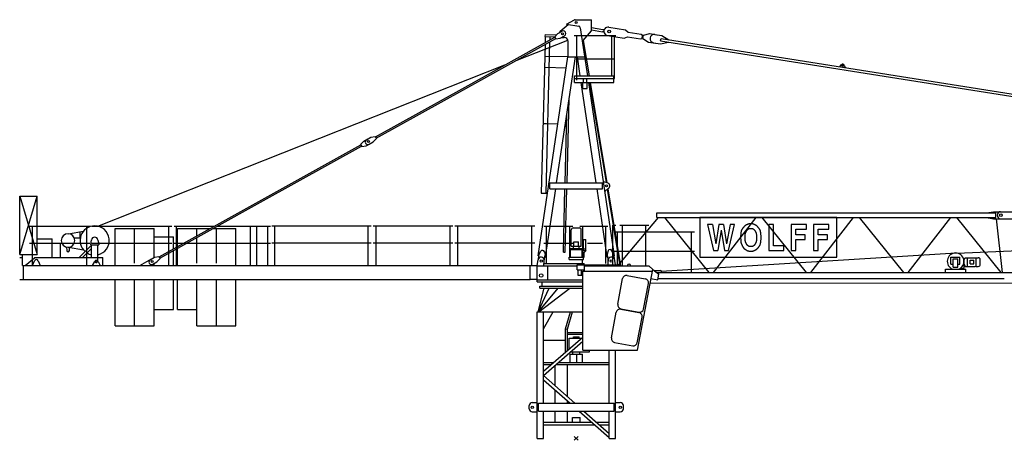
# Model space of a CAD drawing. Extents: x 35 to 228181, y -553 to 199993.
# Drawn here: x 125710 to 150990, y -50 to 10753 of the extents above; entities that cross this region are included whole.
import ezdxf

# ---------------------------------------------------------------- set-up
doc = ezdxf.new("R2010")
doc.units = 0

# ---------------------------------------------------------------- blocks, each defined once
blk = doc.blocks.new('W_5520_6_55m_TFS_UV20')
at = {"color": 7, "linetype": 'Continuous'}
for p, q in [((-410, 10456), (-212, 10632)), ((-247, 10637), (-49, 10747)), ((-247, 10637), (62, 10588)), ((-216, 10629), (-215, 10632)), ((-25, 10753), (390, 10753)), ((390, 10467), (390, 10753)), ((-795, 10319), (-793, 10369)), ((-793, 10369), (-505, 10362)), ((-553, 10311), (-473, 10395)), ((-473, 10395), (-364, 10455)), ((103, 10546), (288, 9309)), ((178, 10219), (390, 10467)), ((390, 10551), (685, 10505)), ((390, 10491), (676, 10445)), ((835, 10562), (1265, 10494)), ((1265, 10494), (1336, 10432)), ((1336, 10432), (1667, 10380)), ((1667, 10380), (1704, 10359)), ((1724, 10356), (1892, 10395)), ((1892, 10395), (2070, 10367)), ((2020, 10375), (2198, 10347)), ((-2852, 9024), (-548, 10302)), ((-2833, 8989), (-528, 10267)), ((-1541, 9705), (-215, 10231)), ((-893, 6300), (-794, 10120)), ((-795, 10319), (-554, 10313)), ((-793, 10166), (-789, 10319)), ((-776, 6297), (-675, 10186)), ((-674, 10232), (-672, 10316)), ((-553, 10311), (-523, 10258)), ((-523, 10258), (-410, 10281)), ((-410, 10281), (-301, 10342)), ((-378, 10299), (-310, 10299)), ((-210, 9803), (-210, 10199)), ((-53, 10349), (987, 10349)), ((12, 9197), (12, 10349)), ((178, 10219), (329, 9309)), ((801, 10345), (1231, 10277)), ((912, 9309), (912, 10349)), ((953, 10349), (1014, 10349)), ((985, 9243), (985, 10349)), ((1231, 10277), (1317, 10314)), ((1317, 10314), (1648, 10261)), ((1648, 10261), (1690, 10270)), ((1690, 10270), (1704, 10359)), ((1692, 10285), (1712, 10282)), ((1702, 10344), (1721, 10341)), ((1710, 10267), (1724, 10356)), ((1710, 10267), (1858, 10178)), ((1858, 10178), (2035, 10150)), ((1986, 10157), (2164, 10129)), ((2164, 10129), (2371, 10177)), ((2166, 10210), (2176, 10269)), ((2166, 10210), (11486, 8737)), ((2176, 10269), (11495, 8796)), ((2198, 10347), (2380, 10237)), ((-976, 4688), (-213, 9803)), ((-802, 9819), (-225, 9804)), ((-504, 6565), (-20, 9803)), ((-225, 9803), (214, 9803)), ((0, 9749), (987, 9749)), ((20, 9803), (94, 9309)), ((-12280, 5447), (-1830, 9591)), ((-809, 9531), (-255, 9516)), ((6766, 9544), (6811, 9598)), ((6879, 9587), (6905, 9522)), ((-43, 9309), (967, 9309)), ((-43, 9143), (-43, 9309)), ((-43, 9243), (985, 9243)), ((-43, 9143), (182, 9143)), ((119, 9143), (504, 6565)), ((172, 8983), (172, 9143)), ((172, 9143), (282, 9143)), ((172, 9143), (282, 9143)), ((182, 9143), (182, 9243)), ((272, 9143), (272, 9243)), ((272, 9143), (967, 9143)), ((282, 8983), (282, 9143)), ((311, 9143), (976, 4688)), ((340, 9143), (765, 6576)), ((356, 9143), (782, 6569)), ((967, 9143), (967, 9309)), ((-5156, 7746), (-2852, 9024)), ((-5137, 7711), (-2833, 8989)), ((172, 8983), (282, 8983)), ((-236, 6565), (-179, 8738)), ((-286, 6565), (-240, 8333)), ((-852, 8085), (-766, 8083)), ((-766, 8083), (-471, 8075)), ((-287, 8020), (-248, 8019)), ((-279, 8070), (-247, 8069)), ((-5537, 7546), (-5458, 7630)), ((-5458, 7630), (-5348, 7690)), ((-5383, 7671), (-5274, 7732)), ((-5320, 7557), (-5211, 7618)), ((-5274, 7732), (-5161, 7754)), ((-5211, 7618), (-5132, 7702)), ((-5161, 7754), (-5132, 7702)), ((-8071, 6129), (-5532, 7537)), ((-8031, 6105), (-5513, 7502)), ((-5537, 7546), (-5508, 7493)), ((-5508, 7493), (-5395, 7516)), ((-5395, 7516), (-5285, 7577)), ((691, 6598), (701, 6600)), ((701, 6600), (807, 6560)), ((-788, 4660), (-528, 6405)), ((-675, 6565), (675, 6565)), ((-675, 6405), (-675, 6565)), ((-675, 6405), (675, 6405)), ((-332, 4785), (-290, 6405)), ((-282, 4784), (-240, 6405)), ((528, 6405), (788, 4660)), ((675, 6405), (675, 6565)), ((728, 6351), (738, 6353)), ((738, 6353), (828, 6422)), ((795, 6396), (1120, 4435)), ((809, 6408), (1136, 4435)), ((-14290, 4723), (-14290, 6222)), ((-14290, 6222), (-13840, 6222)), ((-14290, 6222), (-13840, 6222)), ((-14290, 6222), (-13840, 4722)), ((-14290, 4723), (-13840, 6222)), ((-13840, 4722), (-13840, 6222)), ((-10712, 4664), (-8071, 6129)), ((-10692, 4629), (-8031, 6105)), ((-899, 6300), (-736, 6296)), ((10536, 5792), (10716, 5822)), ((10716, 5822), (10906, 5822)), ((10890, 5822), (11200, 5822)), ((1064, 4435), (2109, 5672)), ((2070, 5792), (10776, 5792)), ((2070, 5672), (2070, 5792)), ((2070, 5672), (10776, 5672)), ((2264, 5672), (3400, 4262)), ((6686, 5672), (3170, 5672)), ((3170, 5672), (3170, 4651)), ((3520, 4262), (4621, 5672)), ((4764, 5672), (5900, 4262)), ((6020, 4262), (7121, 5672)), ((6686, 4651), (6686, 5672)), ((7264, 5672), (8400, 4262)), ((8520, 4262), (9621, 5672)), ((9764, 5672), (10900, 4262)), ((10536, 5672), (10716, 5642)), ((10716, 5642), (10906, 5642)), ((10776, 5672), (10776, 5792)), ((10785, 5642), (10933, 4262)), ((10890, 5642), (11200, 5642)), ((-14040, 5448), (-12490, 5448)), ((-13965, 4442), (-13965, 5448)), ((-13037, 5257), (-12652, 5323)), ((-13037, 5257), (-12652, 5323)), ((-12565, 4433), (-12565, 5448)), ((-12435, 5448), (-10385, 5448)), ((-11840, 4442), (-11840, 5387)), ((-11840, 5387), (-10840, 5387)), ((-11340, 4502), (-11340, 5387)), ((-10840, 4644), (-10840, 5387)), ((-10460, 4433), (-10460, 5448)), ((-10327, 5448), (-9297, 5448)), ((-10260, 4433), (-10260, 5448)), ((-10240, 5387), (-9407, 5387)), ((-10240, 4442), (-10240, 5387)), ((-9740, 5203), (-9740, 5387)), ((-9325, 5387), (-8740, 5387)), ((-9240, 4502), (-9240, 5387)), ((-9215, 5448), (-8285, 5448)), ((-8740, 4452), (-8740, 5387)), ((-8360, 4433), (-8360, 5448)), ((-8280, 5448), (-7847, 5448)), ((-8205, 4433), (-8205, 5448)), ((-7922, 4433), (-7922, 5448)), ((-7815, 5457), (-5265, 5457)), ((-7740, 4442), (-7740, 5457)), ((-5340, 4442), (-5340, 5457)), ((-5215, 5457), (-3165, 5457)), ((-5140, 4442), (-5140, 5457)), ((-3240, 4442), (-3240, 5457)), ((-3115, 5457), (-1065, 5457)), ((-3040, 4442), (-3040, 5457)), ((-1140, 4437), (-1140, 5457)), ((-836, 5450), (-92, 5450)), ((-761, 4495), (-761, 5450)), ((-167, 4658), (-167, 5450)), ((-129, 4935), (-129, 5353)), ((-79, 5403), (0, 5403)), ((0, 5403), (79, 5403)), ((92, 5450), (812, 5450)), ((129, 4935), (129, 5353)), ((168, 4658), (168, 5450)), ((761, 4495), (761, 5450)), ((940, 4435), (940, 5475)), ((940, 5475), (1015, 5475)), ((1115, 5475), (1865, 5475)), ((1190, 4435), (1190, 5475)), ((1790, 4435), (1790, 5475)), ((3494, 5491), (3373, 5491)), ((3373, 5491), (3527, 4827)), ((3779, 5491), (3658, 5491)), ((3912, 4827), (4066, 5491)), ((4066, 5491), (3950, 5491)), ((4233, 5314), (4230, 5301)), ((4236, 5326), (4233, 5314)), ((4240, 5336), (4236, 5326)), ((4244, 5347), (4240, 5336)), ((4248, 5356), (4244, 5347)), ((4253, 5365), (4248, 5356)), ((4258, 5374), (4253, 5365)), ((4264, 5382), (4258, 5374)), ((4269, 5390), (4264, 5382)), ((4274, 5397), (4269, 5390)), ((4280, 5404), (4274, 5397)), ((4285, 5410), (4280, 5404)), ((4290, 5416), (4285, 5410)), ((4294, 5421), (4290, 5416)), ((4298, 5426), (4294, 5421)), ((4302, 5431), (4298, 5426)), ((4305, 5435), (4302, 5431)), ((4309, 5438), (4305, 5435)), ((4312, 5442), (4309, 5438)), ((4315, 5445), (4312, 5442)), ((4318, 5448), (4315, 5445)), ((4322, 5451), (4318, 5448)), ((4325, 5454), (4322, 5451)), ((4328, 5457), (4325, 5454)), ((4332, 5460), (4328, 5457)), ((4335, 5463), (4332, 5460)), ((4339, 5465), (4335, 5463)), ((4343, 5468), (4339, 5465)), ((4347, 5470), (4343, 5468)), ((4350, 5472), (4347, 5470)), ((4354, 5475), (4350, 5472)), ((4358, 5477), (4354, 5475)), ((4362, 5479), (4358, 5477)), ((4361, 5308), (4364, 5313)), ((4366, 5481), (4362, 5479)), ((4364, 5313), (4367, 5318)), ((4371, 5483), (4366, 5481)), ((4367, 5318), (4370, 5324)), ((4370, 5324), (4373, 5329)), ((4375, 5485), (4371, 5483)), ((4373, 5329), (4377, 5334)), ((4379, 5487), (4375, 5485)), ((4377, 5334), (4380, 5339)), ((4383, 5488), (4379, 5487)), ((4380, 5339), (4383, 5344)), ((4387, 5490), (4383, 5488)), ((4383, 5344), (4387, 5349)), ((4391, 5492), (4387, 5490)), ((4387, 5349), (4390, 5354)), ((4390, 5354), (4394, 5358)), ((4395, 5494), (4391, 5492)), ((4394, 5358), (4397, 5362)), ((4399, 5496), (4395, 5494)), ((4397, 5362), (4401, 5366)), ((4403, 5497), (4399, 5496)), ((4401, 5366), (4405, 5370)), ((4408, 5499), (4403, 5497)), ((4405, 5370), (4409, 5373)), ((4412, 5500), (4408, 5499)), ((4409, 5373), (4413, 5377)), ((4416, 5502), (4412, 5500)), ((4413, 5377), (4418, 5379)), ((4421, 5503), (4416, 5502)), ((4418, 5379), (4422, 5382)), ((4425, 5504), (4421, 5503)), ((4422, 5382), (4427, 5384)), ((4429, 5505), (4425, 5504)), ((4427, 5384), (4432, 5386)), ((4434, 5506), (4429, 5505)), ((4432, 5386), (4437, 5387)), ((4438, 5507), (4434, 5506)), ((4437, 5387), (4442, 5388)), ((4443, 5507), (4438, 5507)), ((4442, 5388), (4447, 5389)), ((4447, 5508), (4443, 5507)), ((4452, 5508), (4447, 5508)), ((4447, 5389), (4452, 5390)), ((4457, 5508), (4452, 5508)), ((4452, 5390), (4458, 5390)), ((4462, 5509), (4457, 5508)), ((4458, 5390), (4463, 5390)), ((4466, 5509), (4462, 5509)), ((4463, 5390), (4469, 5390)), ((4471, 5509), (4466, 5509)), ((4469, 5390), (4474, 5390)), ((4476, 5509), (4471, 5509)), ((4474, 5390), (4480, 5390)), ((4481, 5509), (4476, 5509)), ((4480, 5390), (4485, 5390)), ((4485, 5509), (4481, 5509)), ((4490, 5509), (4485, 5509)), ((4485, 5390), (4491, 5390)), ((4494, 5509), (4490, 5509)), ((4491, 5390), (4497, 5390)), ((4499, 5509), (4494, 5509)), ((4497, 5390), (4503, 5390)), ((4503, 5509), (4499, 5509)), ((4507, 5509), (4503, 5509)), ((4503, 5390), (4508, 5390)), ((4512, 5508), (4507, 5509)), ((4508, 5390), (4514, 5389)), ((4516, 5508), (4512, 5508)), ((4514, 5389), (4519, 5388)), ((4520, 5508), (4516, 5508)), ((4519, 5388), (4525, 5387)), ((4525, 5507), (4520, 5508)), ((4529, 5507), (4525, 5507)), ((4525, 5387), (4530, 5386)), ((4534, 5506), (4529, 5507)), ((4530, 5386), (4535, 5384)), ((4538, 5505), (4534, 5506)), ((4535, 5384), (4540, 5382)), ((4543, 5503), (4538, 5505)), ((4540, 5382), (4545, 5379)), ((4548, 5502), (4543, 5503)), ((4545, 5379), (4550, 5375)), ((4554, 5500), (4548, 5502)), ((4550, 5375), (4555, 5371)), ((4560, 5498), (4554, 5500)), ((4555, 5371), (4560, 5366)), ((4566, 5495), (4560, 5498)), ((4560, 5366), (4566, 5360)), ((4573, 5492), (4566, 5495)), ((4566, 5360), (4571, 5353)), ((4571, 5353), (4577, 5346)), ((4580, 5489), (4573, 5492)), ((4577, 5346), (4583, 5338)), ((4587, 5486), (4580, 5489)), ((4583, 5338), (4589, 5329)), ((4593, 5482), (4587, 5486)), ((4589, 5329), (4594, 5320)), ((4600, 5479), (4593, 5482)), ((4594, 5320), (4600, 5311)), ((4607, 5476), (4600, 5479)), ((4600, 5311), (4605, 5302)), ((4613, 5472), (4607, 5476)), ((4618, 5469), (4613, 5472)), ((4623, 5466), (4618, 5469)), ((4628, 5463), (4623, 5466)), ((4632, 5460), (4628, 5463)), ((4635, 5457), (4632, 5460)), ((4639, 5454), (4635, 5457)), ((4642, 5451), (4639, 5454)), ((4645, 5448), (4642, 5451)), ((4649, 5445), (4645, 5448)), ((4652, 5442), (4649, 5445)), ((4655, 5438), (4652, 5442)), ((4658, 5434), (4655, 5438)), ((4662, 5430), (4658, 5434)), ((4665, 5426), (4662, 5430)), ((4669, 5421), (4665, 5426)), ((4674, 5416), (4669, 5421)), ((4678, 5410), (4674, 5416)), ((4683, 5404), (4678, 5410)), ((4689, 5397), (4683, 5404)), ((4694, 5390), (4689, 5397)), ((4700, 5382), (4694, 5390)), ((4705, 5374), (4700, 5382)), ((4710, 5365), (4705, 5374)), ((4715, 5356), (4710, 5365)), ((4720, 5347), (4715, 5356)), ((4724, 5337), (4720, 5347)), ((4727, 5326), (4724, 5337)), ((4731, 5313), (4727, 5326)), ((4734, 5300), (4731, 5313)), ((5061, 5491), (4946, 5491)), ((4946, 5491), (4946, 4827)), ((5061, 4945), (5061, 5491)), ((5909, 5491), (5520, 5491)), ((5520, 5491), (5520, 4827)), ((5635, 5225), (5635, 5373)), ((5635, 5373), (5909, 5373)), ((5909, 5373), (5909, 5491)), ((6483, 5491), (6094, 5491)), ((6094, 5491), (6094, 4827)), ((6209, 5225), (6209, 5373)), ((6209, 5373), (6483, 5373)), ((6483, 5373), (6483, 5491)), ((9772, 4760), (27689, 5530)), ((-13840, 5123), (-13460, 5123)), ((-13460, 4642), (-13460, 5123)), ((-12889, 5152), (-12733, 5152)), ((-12889, 5152), (-12733, 5152)), ((-12736, 5152), (-12736, 5309)), ((-12736, 5152), (-12736, 5309)), ((-12736, 5292), (-12736, 5307)), ((-12736, 5292), (-12736, 5307)), ((-12468, 4972), (-12449, 5095)), ((-12459, 5031), (-12449, 5095)), ((-12281, 5095), (-12271, 5031)), ((-12281, 5095), (-12262, 4972)), ((-10840, 5177), (-10340, 5177)), ((-10840, 4644), (-10840, 5147)), ((-10340, 4870), (-10340, 5177)), ((-9740, 4502), (-9740, 5157)), ((185, 5106), (215, 5106)), ((185, 4866), (185, 5106)), ((215, 5106), (245, 5106)), ((245, 4866), (245, 5106)), ((985, 5302), (3034, 5302)), ((1060, 4435), (1060, 5302)), ((2959, 4262), (2959, 5302)), ((4221, 5217), (4220, 5197)), ((4220, 5197), (4220, 5177)), ((4220, 5177), (4220, 5156)), ((4220, 5156), (4220, 5136)), ((4220, 5136), (4221, 5118)), ((4222, 5237), (4221, 5217)), ((4221, 5118), (4221, 5101)), ((4221, 5101), (4222, 5085)), ((4223, 5255), (4222, 5237)), ((4222, 5085), (4223, 5072)), ((4225, 5272), (4223, 5255)), ((4223, 5072), (4225, 5060)), ((4227, 5287), (4225, 5272)), ((4225, 5060), (4226, 5049)), ((4230, 5301), (4227, 5287)), ((4335, 5190), (4336, 5204)), ((4335, 5175), (4335, 5190)), ((4335, 5160), (4335, 5175)), ((4335, 5144), (4335, 5160)), ((4335, 5130), (4335, 5144)), ((4336, 5115), (4335, 5130)), ((4336, 5217), (4337, 5229)), ((4336, 5204), (4336, 5217)), ((4336, 5102), (4336, 5115)), ((4337, 5090), (4336, 5102)), ((4337, 5229), (4339, 5239)), ((4339, 5080), (4337, 5090)), ((4339, 5239), (4340, 5249)), ((4340, 5070), (4339, 5080)), ((4340, 5249), (4341, 5257)), ((4341, 5061), (4340, 5070)), ((4341, 5257), (4343, 5265)), ((4343, 5053), (4341, 5061)), ((4343, 5265), (4345, 5272)), ((4345, 5272), (4347, 5279)), ((4347, 5279), (4350, 5285)), ((4350, 5285), (4352, 5291)), ((4352, 5291), (4355, 5297)), ((4355, 5297), (4358, 5302)), ((4358, 5302), (4361, 5308)), ((4605, 5302), (4609, 5293)), ((4609, 5293), (4613, 5285)), ((4613, 5285), (4616, 5276)), ((4616, 5276), (4619, 5268)), ((4619, 5268), (4621, 5259)), ((4622, 5061), (4620, 5053)), ((4621, 5259), (4623, 5250)), ((4624, 5070), (4622, 5061)), ((4623, 5250), (4625, 5240)), ((4625, 5079), (4624, 5070)), ((4625, 5240), (4626, 5230)), ((4626, 5090), (4625, 5079)), ((4626, 5230), (4627, 5218)), ((4627, 5102), (4626, 5090)), ((4627, 5218), (4628, 5204)), ((4628, 5115), (4627, 5102)), ((4628, 5204), (4628, 5190)), ((4628, 5190), (4628, 5175)), ((4628, 5175), (4628, 5160)), ((4628, 5160), (4628, 5145)), ((4628, 5145), (4628, 5130)), ((4628, 5130), (4628, 5115)), ((4736, 5285), (4734, 5300)), ((4738, 5268), (4736, 5285)), ((4740, 5250), (4738, 5268)), ((4738, 5050), (4740, 5068)), ((4742, 5229), (4740, 5250)), ((4740, 5068), (4742, 5089)), ((4743, 5207), (4742, 5229)), ((4742, 5089), (4743, 5111)), ((4743, 5183), (4743, 5207)), ((4743, 5159), (4743, 5183)), ((4743, 5135), (4743, 5159)), ((4743, 5111), (4743, 5135)), ((5875, 5225), (5635, 5225)), ((5635, 4827), (5635, 5106)), ((5635, 5106), (5875, 5106)), ((5875, 5106), (5875, 5225)), ((6449, 5225), (6209, 5225)), ((6209, 4827), (6209, 5106)), ((6209, 5106), (6449, 5106)), ((6449, 5106), (6449, 5225)), ((-14040, 5010), (-12490, 5010)), ((-13246, 4642), (-13246, 5010)), ((-13089, 4912), (-13084, 4825)), ((-13089, 4912), (-13084, 4825)), ((-13037, 4907), (-12652, 4841)), ((-13014, 4826), (-13012, 4894)), ((-13014, 4826), (-13012, 4894)), ((-12889, 5012), (-12733, 5012)), ((-12889, 5012), (-12733, 5012)), ((-12766, 4642), (-12445, 4963)), ((-12681, 4642), (-12445, 4878)), ((-12468, 4972), (-12262, 4972)), ((-12445, 4642), (-12445, 4972)), ((-12435, 5010), (-10385, 5010)), ((-12285, 4642), (-12285, 4972)), ((-10340, 4442), (-10340, 4824)), ((-10335, 5010), (-8285, 5010)), ((-8280, 5010), (-7847, 5010)), ((-7815, 5019), (-5265, 5019)), ((-5215, 5019), (-3165, 5019)), ((-3115, 5019), (-1065, 5019)), ((-954, 4735), (-909, 4804)), ((-836, 5012), (-92, 5012)), ((-155, 4849), (-155, 4879)), ((-155, 4879), (155, 4879)), ((-155, 4849), (155, 4849)), ((-150, 4658), (-150, 4849)), ((-129, 4935), (129, 4935)), ((-71, 4879), (-71, 4935)), ((-59, 5050), (59, 5050)), ((-59, 4935), (-59, 5050)), ((59, 4935), (59, 5050)), ((71, 4879), (71, 4935)), ((150, 4658), (150, 4849)), ((150, 4824), (168, 4824)), ((155, 4849), (155, 4879)), ((168, 4828), (256, 4828)), ((168, 4740), (256, 4828)), ((183, 4866), (215, 4866)), ((183, 4828), (183, 4866)), ((215, 4866), (248, 4866)), ((248, 4828), (248, 4866)), ((291, 5012), (670, 5012)), ((796, 4711), (836, 4849)), ((836, 4849), (875, 4855)), ((875, 4855), (954, 4735)), ((985, 4812), (3034, 4812)), ((3527, 4827), (3633, 4827)), ((3803, 4827), (3912, 4827)), ((4226, 5049), (4228, 5039)), ((4228, 5039), (4229, 5031)), ((4229, 5031), (4231, 5023)), ((4231, 5023), (4234, 5015)), ((4234, 5015), (4236, 5007)), ((4236, 5007), (4239, 5000)), ((4239, 5000), (4241, 4993)), ((4241, 4993), (4244, 4986)), ((4244, 4986), (4247, 4979)), ((4247, 4979), (4250, 4972)), ((4250, 4972), (4253, 4965)), ((4253, 4965), (4256, 4958)), ((4256, 4958), (4259, 4952)), ((4259, 4952), (4262, 4946)), ((4262, 4946), (4264, 4940)), ((4264, 4940), (4267, 4935)), ((4267, 4935), (4270, 4929)), ((4270, 4929), (4273, 4924)), ((4273, 4924), (4276, 4918)), ((4276, 4918), (4279, 4913)), ((4279, 4913), (4283, 4908)), ((4283, 4908), (4286, 4903)), ((4286, 4903), (4290, 4898)), ((4290, 4898), (4293, 4893)), ((4293, 4893), (4297, 4889)), ((4297, 4889), (4301, 4885)), ((4301, 4885), (4306, 4880)), ((4306, 4880), (4310, 4876)), ((4310, 4876), (4314, 4872)), ((4314, 4872), (4319, 4869)), ((4319, 4869), (4324, 4865)), ((4324, 4865), (4328, 4862)), ((4328, 4862), (4333, 4858)), ((4333, 4858), (4338, 4855)), ((4338, 4855), (4343, 4852)), ((4345, 5046), (4343, 5053)), ((4343, 4852), (4348, 4848)), ((4347, 5040), (4345, 5046)), ((4350, 5033), (4347, 5040)), ((4348, 4848), (4353, 4845)), ((4352, 5027), (4350, 5033)), ((4355, 5021), (4352, 5027)), ((4353, 4845), (4358, 4842)), ((4358, 5016), (4355, 5021)), ((4361, 5010), (4358, 5016)), ((4358, 4842), (4363, 4839)), ((4364, 5005), (4361, 5010)), ((4363, 4839), (4368, 4835)), ((4367, 5000), (4364, 5005)), ((4370, 4994), (4367, 5000)), ((4368, 4835), (4373, 4832)), ((4373, 4989), (4370, 4994)), ((4377, 4984), (4373, 4989)), ((4373, 4832), (4378, 4830)), ((4380, 4979), (4377, 4984)), ((4378, 4830), (4383, 4827)), ((4383, 4974), (4380, 4979)), ((4387, 4969), (4383, 4974)), ((4383, 4827), (4388, 4824)), ((4390, 4964), (4387, 4969)), ((4388, 4824), (4394, 4822)), ((4394, 4960), (4390, 4964)), ((4397, 4956), (4394, 4960)), ((4394, 4822), (4399, 4820)), ((4401, 4952), (4397, 4956)), ((4399, 4820), (4405, 4818)), ((4405, 4948), (4401, 4952)), ((4409, 4945), (4405, 4948)), ((4405, 4818), (4411, 4816)), ((4414, 4941), (4409, 4945)), ((4411, 4816), (4417, 4815)), ((4419, 4939), (4414, 4941)), ((4417, 4815), (4424, 4813)), ((4424, 4936), (4419, 4939)), ((4431, 4934), (4424, 4936)), ((4424, 4813), (4431, 4812)), ((4437, 4932), (4431, 4934)), ((4431, 4812), (4439, 4811)), ((4445, 4931), (4437, 4932)), ((4439, 4811), (4448, 4810)), ((4453, 4930), (4445, 4931)), ((4448, 4810), (4457, 4810)), ((4462, 4929), (4453, 4930)), ((4457, 4810), (4466, 4810)), ((4472, 4929), (4462, 4929)), ((4466, 4810), (4475, 4809)), ((4482, 4928), (4472, 4929)), ((4475, 4809), (4485, 4809)), ((4491, 4929), (4482, 4928)), ((4485, 4809), (4494, 4810)), ((4501, 4929), (4491, 4929)), ((4494, 4810), (4502, 4810)), ((4510, 4930), (4501, 4929)), ((4502, 4810), (4510, 4810)), ((4518, 4931), (4510, 4930)), ((4510, 4810), (4517, 4811)), ((4517, 4811), (4524, 4811)), ((4526, 4932), (4518, 4931)), ((4524, 4811), (4530, 4812)), ((4533, 4934), (4526, 4932)), ((4530, 4812), (4535, 4813)), ((4539, 4936), (4533, 4934)), ((4535, 4813), (4540, 4814)), ((4544, 4939), (4539, 4936)), ((4540, 4814), (4545, 4815)), ((4549, 4941), (4544, 4939)), ((4545, 4815), (4549, 4816)), ((4554, 4945), (4549, 4941)), ((4549, 4816), (4553, 4818)), ((4553, 4818), (4557, 4819)), ((4558, 4948), (4554, 4945)), ((4557, 4819), (4562, 4821)), ((4562, 4952), (4558, 4948)), ((4566, 4956), (4562, 4952)), ((4562, 4821), (4566, 4823)), ((4570, 4960), (4566, 4956)), ((4566, 4823), (4570, 4824)), ((4573, 4964), (4570, 4960)), ((4570, 4824), (4574, 4826)), ((4577, 4969), (4573, 4964)), ((4574, 4826), (4578, 4828)), ((4580, 4974), (4577, 4969)), ((4578, 4828), (4582, 4830)), ((4583, 4979), (4580, 4974)), ((4582, 4830), (4586, 4832)), ((4587, 4984), (4583, 4979)), ((4586, 4832), (4590, 4834)), ((4590, 4989), (4587, 4984)), ((4593, 4994), (4590, 4989)), ((4590, 4834), (4594, 4836)), ((4596, 5000), (4593, 4994)), ((4594, 4836), (4598, 4838)), ((4600, 5005), (4596, 5000)), ((4598, 4838), (4602, 4840)), ((4603, 5010), (4600, 5005)), ((4602, 4840), (4606, 4842)), ((4606, 5016), (4603, 5010)), ((4609, 5021), (4606, 5016)), ((4606, 4842), (4610, 4844)), ((4611, 5027), (4609, 5021)), ((4610, 4844), (4614, 4846)), ((4614, 5033), (4611, 5027)), ((4616, 5039), (4614, 5033)), ((4614, 4846), (4618, 4848)), ((4618, 5046), (4616, 5039)), ((4620, 5053), (4618, 5046)), ((4618, 4848), (4621, 4851)), ((4621, 4851), (4625, 4853)), ((4625, 4853), (4629, 4856)), ((4629, 4856), (4632, 4858)), ((4632, 4858), (4636, 4861)), ((4636, 4861), (4639, 4864)), ((4639, 4864), (4642, 4867)), ((4642, 4867), (4645, 4870)), ((4645, 4870), (4648, 4873)), ((4648, 4873), (4652, 4876)), ((4652, 4876), (4655, 4880)), ((4655, 4880), (4658, 4883)), ((4658, 4883), (4660, 4887)), ((4660, 4887), (4663, 4890)), ((4663, 4890), (4666, 4894)), ((4666, 4894), (4669, 4897)), ((4669, 4897), (4675, 4905)), ((4675, 4905), (4682, 4912)), ((4682, 4912), (4688, 4920)), ((4688, 4920), (4694, 4928)), ((4694, 4928), (4699, 4936)), ((4699, 4936), (4705, 4944)), ((4705, 4944), (4710, 4953)), ((4710, 4953), (4715, 4962)), ((4715, 4962), (4720, 4971)), ((4720, 4971), (4724, 4982)), ((4724, 4982), (4727, 4993)), ((4727, 4993), (4731, 5005)), ((4731, 5005), (4734, 5018)), ((4734, 5018), (4736, 5033)), ((4736, 5033), (4738, 5050)), ((4946, 4827), (5332, 4827)), ((5332, 4945), (5061, 4945)), ((5332, 4827), (5332, 4945)), ((5520, 4827), (5635, 4827)), ((6094, 4827), (6209, 4827)), ((-14290, 4722), (-13840, 4722)), ((-14290, 4642), (-14215, 4642)), ((-14215, 4442), (-14215, 4722)), ((-14151, 4442), (-13910, 4637)), ((-13961, 4442), (-13906, 4563)), ((-13910, 4642), (-12154, 4642)), ((-13815, 4563), (-13761, 4442)), ((-12285, 4558), (-12285, 4632)), ((-12154, 4442), (-12154, 4642)), ((-11208, 4442), (-10904, 4609)), ((-10939, 4589), (-10830, 4650)), ((-10830, 4650), (-10717, 4673)), ((-10767, 4536), (-10687, 4620)), ((-10717, 4673), (-10687, 4620)), ((-1000, 4443), (-979, 4586)), ((-976, 4688), (-961, 4686)), ((-973, 4608), (-954, 4735)), ((-820, 4549), (-796, 4711)), ((-820, 4495), (-820, 4575)), ((-819, 4791), (-796, 4711)), ((-803, 4662), (-788, 4660)), ((-332, 4785), (-282, 4784)), ((-183, 4640), (-183, 4658)), ((-183, 4658), (206, 4658)), ((-183, 4596), (-183, 4640)), ((-183, 4596), (0, 4596)), ((0, 4596), (183, 4596)), ((160, 4495), (160, 4596)), ((183, 4640), (183, 4658)), ((183, 4596), (183, 4640)), ((206, 4658), (206, 4778)), ((788, 4660), (803, 4662)), ((796, 4711), (820, 4549)), ((820, 4460), (820, 4575)), ((954, 4735), (995, 4460)), ((961, 4686), (976, 4688)), ((2184, 4298), (9751, 4767)), ((3170, 4651), (6686, 4651)), ((9620, 4652), (9850, 4652)), ((9620, 4476), (9620, 4652)), ((9680, 4397), (9680, 4607)), ((9680, 4607), (9800, 4607)), ((9800, 4397), (9800, 4607)), ((9850, 4476), (9850, 4652)), ((9938, 4629), (9945, 4628)), ((9945, 4628), (9957, 4628)), ((9957, 4582), (9985, 4638)), ((9957, 4367), (9957, 4628)), ((9985, 4638), (10046, 4638)), ((10046, 4418), (10046, 4638)), ((10046, 4638), (10238, 4638)), ((10114, 4481), (10114, 4575)), ((10114, 4575), (10208, 4575)), ((10157, 4638), (10182, 4638)), ((10208, 4481), (10208, 4575)), ((10238, 4638), (10268, 4634)), ((10268, 4418), (10268, 4638)), ((10268, 4638), (10322, 4638)), ((10373, 4469), (10373, 4587)), ((-14215, 4442), (-8225, 4442)), ((-14190, 4442), (-14180, 4442)), ((-14190, 4082), (-14190, 4442)), ((-12421, 4442), (-12364, 4546)), ((-12276, 4546), (-12221, 4442)), ((-10876, 4475), (-10767, 4536)), ((-10841, 4442), (-10841, 4495)), ((-8233, 4442), (-1180, 4442)), ((-5923, 4442), (-5881, 4442)), ((-5921, 4442), (-5879, 4442)), ((-1180, 4082), (-1180, 4442)), ((-1180, 4437), (-1000, 4437)), ((-1000, 4023), (-1000, 4443)), ((-1000, 4435), (25, 4435)), ((-832, 4435), (-832, 4495)), ((-832, 4495), (205, 4495)), ((-727, 4073), (-727, 4423)), ((25, 4460), (1055, 4460)), ((25, 4330), (25, 4460)), ((25, 4330), (210, 4330)), ((50, 4195), (50, 4330)), ((130, 4195), (130, 4330)), ((205, 4460), (205, 4495)), ((210, 4435), (1862, 4435)), ((210, 4296), (210, 4435)), ((210, 4323), (210, 4423)), ((940, 4460), (940, 4545)), ((1055, 4435), (1055, 4460)), ((1395, 4432), (1395, 4437)), ((1572, 2265), (1962, 4335)), ((1862, 4435), (1962, 4335)), ((1962, 4335), (2118, 4219)), ((1993, 4312), (2165, 4312)), ((9480, 4347), (10000, 4347)), ((9480, 4267), (9480, 4347)), ((9620, 4476), (9680, 4476)), ((9680, 4397), (9800, 4397)), ((9800, 4476), (9850, 4476)), ((9803, 4476), (9827, 4476)), ((9858, 4367), (9957, 4367)), ((9957, 4474), (9985, 4418)), ((9985, 4418), (10046, 4418)), ((10000, 4267), (10000, 4347)), ((10046, 4418), (10238, 4418)), ((10114, 4481), (10208, 4481)), ((10238, 4418), (10268, 4422)), ((10268, 4418), (10322, 4418)), ((-14290, 4082), (-1180, 4082)), ((-11840, 4072), (-11840, 4082)), ((-11840, 2887), (-11840, 4072)), ((-11340, 2887), (-11340, 4072)), ((-10840, 2887), (-10840, 4072)), ((-10340, 3307), (-10340, 4072)), ((-10240, 3307), (-10240, 4072)), ((-9740, 2887), (-9740, 4072)), ((-9240, 2887), (-9240, 4072)), ((-8740, 2887), (-8740, 4072)), ((-7740, 4072), (-7740, 4082)), ((-1180, 4087), (-1000, 4087)), ((-1000, 4073), (172, 4073)), ((37, 4195), (172, 4195)), ((172, 2265), (172, 4295)), ((172, 4295), (1954, 4295)), ((172, 4295), (1954, 4295)), ((1065, 3446), (1189, 4105)), ((1305, 4184), (1773, 4096)), ((1918, 4104), (2090, 4072)), ((2060, 4262), (55989, 4262)), ((2090, 4072), (2118, 4219)), ((2096, 4102), (10989, 4102)), ((2185, 4262), (2185, 4292)), ((9480, 4262), (9480, 4267)), ((10000, 4262), (10000, 4267)), ((-1000, 4023), (172, 4023)), ((-981, 3250), (-825, 3855)), ((-978, 3250), (-699, 3855)), ((-973, 3250), (-467, 3855)), ((-965, 3250), (-164, 3855)), ((-933, 3855), (-933, 3905)), ((-933, 3905), (0, 3905)), ((-933, 3855), (172, 3855)), ((-876, 3905), (-876, 4023)), ((0, 3905), (172, 3905)), ((1729, 3321), (1853, 3979)), ((1892, 3991), (54125, 3977)), ((-10840, 3307), (-10340, 3307)), ((-10240, 3307), (-9740, 3307)), ((1142, 3318), (1610, 3229)), ((1144, 3329), (1612, 3240)), ((-1004, 0), (-1004, 3250)), ((-1004, 3250), (0, 3250)), ((-845, 2812), (-596, 3250)), ((-845, 900), (-845, 3250)), ((-275, 2809), (-151, 3250)), ((-225, 2802), (-99, 3250)), ((0, 3250), (172, 3250)), ((901, 2579), (1025, 3238)), ((1566, 2454), (1690, 3113)), ((-11840, 2887), (-10840, 2887)), ((-9740, 2887), (-8740, 2887)), ((-275, 2809), (-225, 2802)), ((-275, 2214), (-275, 2809)), ((-225, 2258), (-225, 2802)), ((-845, 1723), (172, 2600)), ((-225, 2723), (172, 2723)), ((-225, 2673), (172, 2673)), ((-185, 2572), (140, 2572)), ((-185, 2292), (-185, 2572)), ((-75, 2606), (75, 2606)), ((-75, 2572), (-75, 2606)), ((75, 2572), (75, 2606)), ((-845, 2525), (-275, 2525)), ((-845, 1618), (172, 2494)), ((981, 2463), (1449, 2374)), ((-156, 1950), (-156, 2165)), ((-156, 2165), (156, 2165)), ((-143, 2223), (340, 2223)), ((-90, 2165), (-90, 2223)), ((14, 1950), (14, 2165)), ((90, 2165), (90, 2223)), ((156, 1950), (156, 2165)), ((172, 2265), (1572, 2265)), ((340, 2223), (340, 2265)), ((845, 900), (845, 2265)), ((1005, 0), (1005, 2265)), ((-845, 1950), (-582, 1950)), ((-845, 1900), (-639, 1900)), ((-545, 1350), (-545, 1876)), ((-494, 1900), (845, 1900)), ((-459, 1950), (845, 1950)), ((-225, 1069), (-225, 1900)), ((-845, 1614), (-33, 900)), ((-845, 1507), (-154, 900)), ((-545, 900), (-545, 1243)), ((-1210, 760), (-1210, 840)), ((-1130, 920), (-1004, 920)), ((-974, 900), (975, 900)), ((-974, 700), (-974, 900)), ((-225, 900), (-225, 962)), ((975, 700), (975, 900)), ((1005, 920), (1130, 920)), ((1210, 760), (1210, 840)), ((-1130, 680), (-1004, 680)), ((-974, 700), (975, 700)), ((-845, 0), (-845, 700)), ((-545, 420), (-545, 700)), ((-225, 420), (-225, 700)), ((-100, 420), (-100, 540)), ((-100, 540), (100, 540)), ((73, 700), (845, 22)), ((100, 420), (100, 540)), ((194, 700), (845, 128)), ((845, 0), (845, 700)), ((1005, 680), (1130, 680)), ((-853, 420), (392, 420)), ((-845, 350), (471, 350)), ((513, 420), (845, 420)), ((592, 350), (845, 350)), ((-1004, 0), (-845, 0)), ((-50, 50), (50, -50)), ((50, 50), (-50, -50)), ((845, 0), (1005, 0))]:
    blk.add_line(p, q, dxfattribs=at)
for p, q in [((3494, 5491), (3582, 5000)), ((3658, 5491), (3582, 5000)), ((3718, 5350), (3633, 4827)), ((3718, 5350), (3803, 4827)), ((3779, 5491), (3861, 5000)), ((3950, 5491), (3861, 5000))]:
    blk.add_line(p, q)
for centre, radius in [((0, 10679), 26), ((-350, 10389), 25), ((843, 10449), 35), ((6842, 9572), 21), ((-5334, 7624), 25), ((779, 6485), 26), ((10900, 5732), 35), ((-10890, 4542), 25), ((-10890, 4542), 25), ((-900, 4555), 30), ((900, 4555), 30), ((-12320, 4522), 18), ((-900, 4182), 45), ((-1130, 800), 30.1), ((1130, 800), 30.1)]:
    blk.add_circle(centre, radius, dxfattribs=at)
for centre, radius, start, end in [((-25, 10703), 50, 89.9991, 118.986), ((-350, 10389), 90, 131.431, 162.7793), ((-333, 10399), 65, 299.0185, 119.0186), ((54, 10539), 50, 8.4919, 81.0226), ((662, 10356), 90, 57.5162, 81.0206), ((699, 10593), 90, 261.0205, 284.2741), ((818, 10453), 110, 81.0205, 261.0205), ((2003, 10266), 110, 81.0206, 261.0205), ((-310, 10199), 100, 0, 90), ((6842, 9572), 40, 21.5308, 140.5103), ((-5352, 7614), 65, 119.0185, 299.0185), ((779, 6485), 80, 307.6127, 69.3707), ((10894, 5732), 90, 90, 270), ((-12365, 5082), 375, 90, 229.2119), ((-12365, 5082), 375, 282.3176, 90), ((-79, 5353), 50, 90, 180), ((79, 5353), 50, 0, 90), ((-13049, 5082), 175, 90, 360), ((-13049, 5082), 175, 90, 360), ((-13049, 5082), 175, 0, 90), ((-13049, 5082), 175, 0, 90), ((-12365, 5082), 85, 8.5685, 171.4315), ((-12365, 5082), 85, 8.5685, 171.4315), ((-13049, 4827), 35, 183.4355, 270), ((-13049, 4827), 35, 183.4355, 270), ((-13049, 4827), 35, 270, 356.7044), ((-13049, 4827), 35, 270, 356.7044), ((-13004, 4894), 8, 80.1381, 177.9683), ((-13004, 4894), 8, 80.1381, 177.9683), ((-867, 4777), 50, 16.2836, 146.7326), ((-13861, 4542), 50, 24.2948, 155.7052), ((-12365, 5082), 375, 238.5, 257.6819), ((-12320, 4522), 50, 28.1167, 151.4103), ((-10907, 4532), 65, 119.0185, 299.0185), ((-900, 4575), 80, 0, 171.7405), ((900, 4575), 80, 24.1064, 180), ((9740, 4547), 215, 291.5289, 248.4711), ((10322, 4587), 51.2, 0, 90), ((1355, 4437), 40, 0, 180), ((2165, 4292), 20, 0, 90), ((10322, 4469), 51.2, 270, 360), ((1287, 4086), 100, 79.3306, 169.3305), ((1755, 3998), 100, 349.3306, 79.3306), ((1124, 3219), 100, 79.3307, 169.3306), ((1163, 3428), 100, 169.3305, 259.3302), ((1631, 3339), 100, 259.3303, 349.3302), ((1591, 3131), 100, 349.3306, 79.3307), ((1000, 2561), 100, 169.3305, 259.3302), ((1467, 2473), 100, 259.3302, 349.3302), ((-1130, 840), 80, 90, 180), ((-1130, 760), 80, 180, 270), ((1130, 840), 80, 0, 90), ((1130, 760), 80, 270, 360)]:
    blk.add_arc(centre, radius, start, end, dxfattribs=at)
at = {"color": 7}
blk.add_point((0, 0), dxfattribs=at)

msp = doc.modelspace()

# ---------------------------------------------------------------- block references
msp.add_blockref('W_5520_6_55m_TFS_UV20', (140000, 0))

doc.saveas('drawing.dxf')
